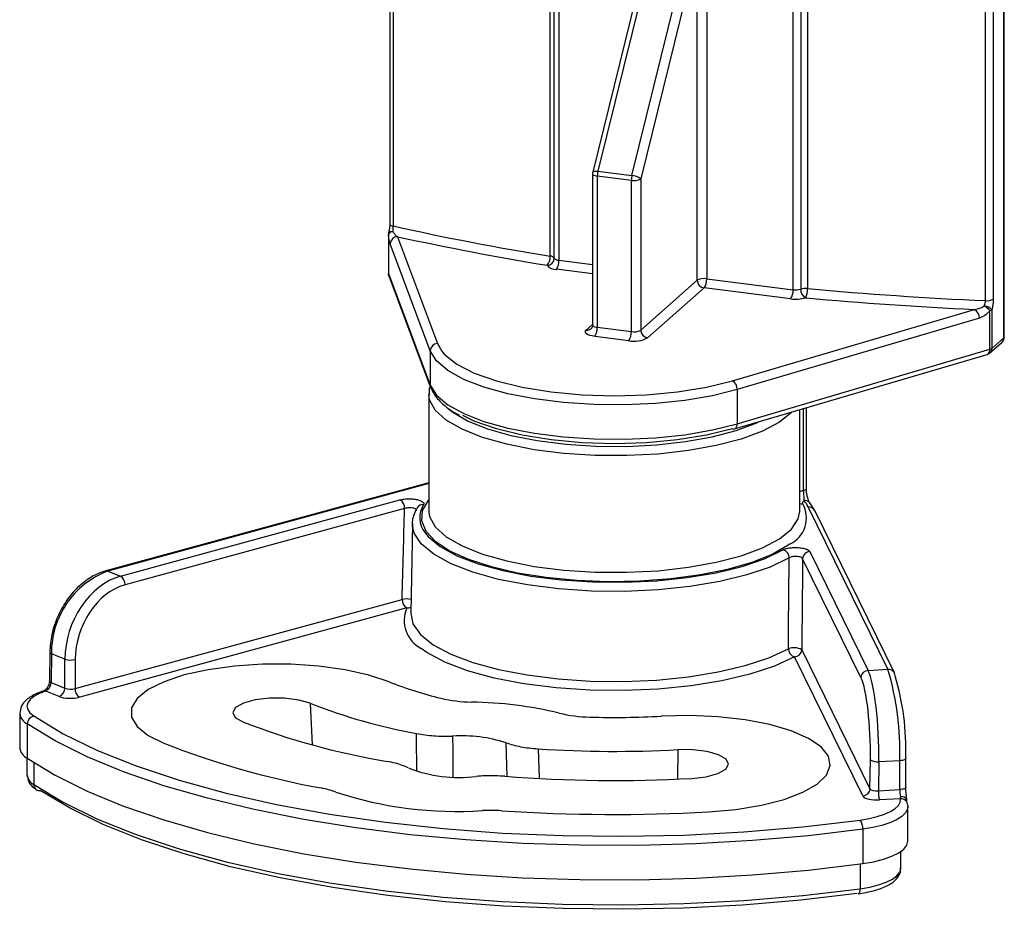
# Model space of a CAD drawing. Units: millimetres. Extents: x 5 to 415, y 5 to 589.
# Drawn here: x 175 to 209, y 124 to 155 of the extents above; entities that cross this region are included whole.
import ezdxf

# ---------------------------------------------------------------- set-up
doc = ezdxf.new("R2010")
doc.units = ezdxf.units.MM

msp = doc.modelspace()

# ---------------------------------------------------------------- linework, layer by layer
at = {"color": 7, "linetype": 'Continuous', "lineweight": 25}
for p, q in [((187.702, 171.397), (187.702, 147.591)), ((187.814, 171.328), (187.814, 147.522)), ((202.058, 169.176), (202.058, 145.37)), ((208.817, 143.71), (208.817, 169.166)), ((208.438, 168.816), (208.438, 145.01)), ((208.801, 143.68), (208.801, 169.136)), ((208.17, 144.957), (208.17, 168.763)), ((196.933, 157.85), (194.853, 149.405)), ((196.022, 149.258), (198.102, 157.703)), ((196.67, 157.461), (194.678, 149.373)), ((198.269, 157.032), (196.324, 149.137)), ((198.269, 145.658), (198.269, 157.032)), ((198.591, 157.08), (198.591, 145.707)), ((194.671, 149.314), (194.671, 144.12)), ((196.002, 149.088), (194.832, 149.236)), ((194.832, 149.236), (194.832, 144.042)), ((194.853, 149.405), (196.022, 149.258)), ((196.002, 143.895), (196.002, 149.088)), ((196.324, 149.137), (196.324, 143.943)), ((187.654, 147.228), (187.654, 145.898)), ((187.656, 147.218), (187.656, 145.888)), ((189.091, 143.234), (187.715, 146.907)), ((187.964, 147.153), (189.339, 143.48)), ((187.656, 145.888), (189.091, 142.055)), ((187.67, 145.811), (189.105, 141.978)), ((196.324, 143.943), (198.269, 145.658)), ((198.591, 145.707), (201.561, 145.333)), ((198.502, 145.393), (196.558, 143.678)), ((201.473, 145.019), (198.502, 145.393)), ((199.474, 142.203), (207.794, 144.655)), ((208.321, 143.285), (208.321, 144.614)), ((208.389, 144.647), (208.389, 143.317)), ((207.96, 144.357), (199.639, 141.905)), ((194.832, 144.042), (196.002, 143.895)), ((195.913, 143.581), (194.744, 143.729)), ((208.321, 143.159), (208.732, 143.522)), ((208.389, 143.317), (208.801, 143.68)), ((189.091, 143.234), (189.091, 142.055)), ((199.544, 140.549), (208.226, 143.107)), ((199.639, 140.726), (208.321, 143.285)), ((189.042, 141.753), (189.042, 137.746)), ((199.639, 141.905), (199.639, 140.726)), ((201.792, 137.746), (201.792, 141.211)), ((202.018, 138.508), (202.018, 141.278)), ((189.042, 138.702), (177.947, 135.676)), ((178.449, 135.493), (188.053, 138.112)), ((188.211, 137.816), (178.608, 135.196)), ((189.042, 137.746), (189.044, 137.688)), ((201.791, 137.714), (201.792, 137.746)), ((204.819, 132.293), (202.078, 137.874)), ((202.303, 137.748), (202.136, 138.008)), ((205.043, 132.168), (202.303, 137.748)), ((188.478, 137.293), (188.422, 134.221)), ((188.484, 137.184), (188.478, 137.293)), ((202.134, 136.338), (204.139, 132.256)), ((203.892, 132.011), (201.888, 136.093)), ((178.013, 135.67), (178.449, 135.493)), ((176.889, 131.631), (188.126, 134.696)), ((188.285, 134.4), (177.047, 131.335)), ((201.857, 132.966), (204.202, 128.189)), ((176.022, 132.879), (176.008, 131.887)), ((176.079, 132.827), (176.065, 131.835)), ((176.539, 132.639), (176.079, 132.827)), ((176.537, 131.642), (176.539, 132.639)), ((176.891, 132.627), (176.889, 131.631)), ((203.956, 127.944), (201.61, 132.721)), ((204.139, 132.256), (204.819, 132.293)), ((176.065, 131.835), (176.537, 131.642)), ((176.343, 131.358), (175.88, 131.547)), ((174.986, 130.786), (174.986, 129.608)), ((175.245, 130.417), (175.245, 129.238)), ((175.236, 129.244), (175.236, 128.665)), ((205.429, 129.246), (205.432, 129.234)), ((205.435, 128.24), (205.432, 129.234)), ((204.202, 128.189), (204.217, 129.184)), ((204.505, 129.116), (204.489, 128.121)), ((205.222, 129.155), (204.505, 129.116)), ((205.225, 128.161), (205.222, 129.155)), ((204.489, 128.121), (205.225, 128.161)), ((205.252, 127.846), (204.53, 127.807)), ((205.502, 127.615), (205.506, 127.571)), ((205.506, 126.392), (205.506, 127.571)), ((203.954, 126.8), (203.954, 125.621)), ((205.256, 125.45), (205.256, 126.029))]:
    msp.add_line(p, q, dxfattribs=at)
at = {"color": 8, "linetype": 'Continuous', "lineweight": 25}
for p, q in [((201.821, 163.089), (201.821, 145.35)), ((201.561, 145.333), (201.561, 161.666)), ((193.355, 146.417), (193.355, 160.432)), ((193.516, 160.537), (193.516, 146.346)), ((193.217, 146.484), (193.217, 160.342)), ((193.516, 146.346), (194.671, 146.201)), ((194.671, 145.876), (193.427, 146.033)), ((194.453, 143.943), (194.671, 144.135)), ((189.339, 143.48), (189.488, 143.221)), ((201.922, 138.443), (201.922, 141.25)), ((189.042, 138.679), (178.013, 135.67)), ((184.97, 131.125), (185.032, 129.701)), ((191.739, 128.616), (191.698, 129.77)), ((192.801, 129.56), (192.833, 128.57)), ((197.598, 129.534), (197.588, 128.523)), ((175.469, 129.091), (175.469, 128.333)), ((203.859, 125.609), (203.859, 124.756))]:
    msp.add_line(p, q, dxfattribs=at)
at = {"color": 8, "linetype": 'Continuous', "lineweight": 25, "flags": 128}
for points in [[(194.671, 149.314), (194.671, 149.311), (194.677, 149.295), (194.693, 149.279), (194.717, 149.265), (194.75, 149.253), (194.789, 149.243), (194.832, 149.236)], [(194.678, 149.373), (194.679, 149.376), (194.689, 149.389), (194.708, 149.399), (194.735, 149.406), (194.769, 149.41), (194.809, 149.409), (194.853, 149.405)], [(187.702, 147.591), (187.705, 147.579), (187.714, 147.565), (187.73, 147.553), (187.753, 147.541), (187.781, 147.53), (187.814, 147.522)], [(187.663, 147.294), (187.669, 147.307), (187.684, 147.319), (187.705, 147.328), (187.733, 147.335), (187.765, 147.338), (187.802, 147.337)], [(187.67, 145.811), (187.66, 145.842), (187.656, 145.888)], [(194.671, 144.12), (194.671, 144.118), (194.677, 144.101), (194.693, 144.086), (194.717, 144.072), (194.75, 144.059), (194.789, 144.049), (194.832, 144.042)], [(208.801, 143.68), (208.814, 143.698), (208.817, 143.71)], [(201.511, 141.128), (201.502, 141.12), (201.089, 140.783), (200.509, 140.474), (199.779, 140.203), (198.922, 139.978), (197.961, 139.805), (196.926, 139.688), (195.847, 139.633), (194.755, 139.639), (193.682, 139.708), (192.661, 139.837), (191.72, 140.022), (190.888, 140.258), (190.189, 140.537), (189.643, 140.853), (189.266, 141.194), (189.071, 141.552), (189.042, 141.734)], [(201.792, 138.4), (201.843, 138.419), (201.922, 138.443)], [(201.922, 138.443), (201.95, 138.452), (201.975, 138.462), (201.994, 138.473), (202.008, 138.485), (202.016, 138.498), (202.018, 138.508)], [(189.359, 136.616), (189.277, 136.681), (188.952, 137.029), (188.802, 137.389), (188.832, 137.753), (189.041, 138.11), (189.042, 138.111)], [(189.044, 137.688), (189.071, 137.546), (189.266, 137.187), (189.643, 136.846), (190.189, 136.53), (190.888, 136.251), (191.72, 136.015), (192.661, 135.83), (193.682, 135.701), (194.755, 135.633), (195.847, 135.626), (196.926, 135.681), (197.961, 135.798), (198.922, 135.971), (199.779, 136.196), (200.509, 136.467), (201.089, 136.776), (201.502, 137.113), (201.737, 137.468), (201.791, 137.714)], [(201.425, 136.121), (200.77, 135.807), (199.968, 135.533), (199.042, 135.307), (198.017, 135.134), (196.921, 135.021), (195.783, 134.969), (194.636, 134.981), (193.509, 135.055), (192.435, 135.19), (191.443, 135.383), (190.559, 135.627), (189.809, 135.917), (189.212, 136.244), (188.785, 136.599), (188.539, 136.973), (188.484, 137.184)], [(188.422, 134.221), (188.499, 133.86), (188.76, 133.49), (189.197, 133.139), (189.8, 132.816), (190.552, 132.531), (191.432, 132.29), (192.419, 132.1), (193.485, 131.965), (194.603, 131.89), (195.742, 131.877), (196.872, 131.925), (197.964, 132.035), (198.988, 132.201), (199.918, 132.421), (200.728, 132.688), (201.397, 132.996)], [(176.022, 132.879), (176.023, 132.871), (176.033, 132.855), (176.052, 132.84), (176.079, 132.827)], [(176.008, 131.887), (176.009, 131.879), (176.019, 131.863), (176.037, 131.848), (176.065, 131.835)], [(205.432, 129.234), (205.432, 129.231), (205.425, 129.216), (205.41, 129.201), (205.385, 129.187), (205.353, 129.176), (205.314, 129.166), (205.27, 129.159), (205.222, 129.155)], [(205.435, 128.24), (205.435, 128.237), (205.428, 128.221), (205.413, 128.207), (205.388, 128.193), (205.356, 128.181), (205.317, 128.172), (205.273, 128.165), (205.225, 128.161)], [(205.506, 127.571), (205.493, 127.487), (205.424, 127.36), (205.298, 127.239), (205.118, 127.125), (204.887, 127.022), (204.612, 126.932), (204.298, 126.858), (203.954, 126.8)], [(203.859, 124.756), (204.195, 124.813), (204.498, 124.888), (204.758, 124.979), (204.97, 125.084), (205.126, 125.198), (205.222, 125.32), (205.256, 125.445), (205.256, 125.45)], [(203.859, 124.756), (203.858, 124.711), (203.852, 124.671), (203.843, 124.638), (203.832, 124.612), (203.817, 124.594), (203.801, 124.586), (203.799, 124.585)]]:
    msp.add_lwpolyline(points, dxfattribs=at)
at = {"color": 7, "linetype": 'Continuous', "lineweight": 25, "flags": 128}
for points in [[(194.744, 143.729), (194.656, 143.743), (194.579, 143.763), (194.514, 143.788), (194.465, 143.816), (194.434, 143.847), (194.421, 143.879), (194.428, 143.912), (194.453, 143.943)], [(199.639, 141.905), (198.787, 141.693), (197.84, 141.532), (196.827, 141.425), (195.774, 141.376), (194.711, 141.385), (193.668, 141.454), (192.674, 141.579), (191.756, 141.758), (190.939, 141.985), (190.248, 142.254), (189.699, 142.557), (189.31, 142.887), (189.091, 143.234)], [(189.488, 143.221), (189.575, 143.12), (190.001, 142.779), (190.604, 142.47), (191.364, 142.202), (192.256, 141.984), (193.252, 141.823), (194.318, 141.724), (195.419, 141.691), (196.521, 141.725), (197.587, 141.824), (198.582, 141.985), (199.474, 142.203)], [(189.091, 142.055), (189.31, 141.709), (189.699, 141.379), (190.248, 141.075), (190.939, 140.806), (191.756, 140.579), (192.674, 140.4), (193.668, 140.275), (194.711, 140.207), (195.774, 140.197), (196.827, 140.246), (197.84, 140.353), (198.787, 140.515), (199.639, 140.726)], [(189.105, 141.978), (189.096, 142.01), (189.091, 142.055)], [(189.721, 141.238), (189.869, 141.124), (190.394, 140.821), (191.065, 140.552), (191.865, 140.325), (192.769, 140.148), (193.75, 140.024), (194.781, 139.958), (195.83, 139.952), (196.867, 140.005), (197.861, 140.117), (198.784, 140.283), (199.608, 140.5), (200.309, 140.76), (200.399, 140.801)], [(199.474, 140.553), (198.582, 140.335), (197.587, 140.174), (196.521, 140.075), (195.419, 140.041), (194.318, 140.074), (193.252, 140.173), (192.256, 140.334), (191.364, 140.552), (190.604, 140.82), (190.208, 141.009)], [(201.941, 138.088), (201.922, 138.075), (201.907, 138.061), (201.895, 138.047), (201.887, 138.033), (201.883, 138.018), (201.883, 138.004), (201.887, 137.989), (201.894, 137.975)], [(188.916, 136.986), (189.024, 136.855), (189.435, 136.513), (190.011, 136.197), (190.734, 135.918), (191.586, 135.683), (192.543, 135.497), (193.578, 135.367), (194.664, 135.295), (195.77, 135.284), (196.867, 135.334), (197.924, 135.443), (198.912, 135.609), (199.805, 135.827), (200.577, 136.092), (201.208, 136.395)], [(201.457, 136.603), (201.389, 136.554), (200.837, 136.24), (200.138, 135.961), (199.311, 135.724), (198.378, 135.535), (197.365, 135.4), (196.298, 135.322), (195.208, 135.303), (194.124, 135.344), (193.075, 135.445), (192.089, 135.601), (191.194, 135.809), (190.413, 136.063), (189.768, 136.357), (189.359, 136.616)], [(201.61, 132.721), (200.917, 132.403), (200.078, 132.126), (199.116, 131.898), (198.055, 131.725), (196.924, 131.612), (195.753, 131.562), (194.573, 131.576), (193.416, 131.654), (192.312, 131.793), (191.29, 131.99), (190.378, 132.239), (189.599, 132.535), (188.975, 132.869), (188.778, 133.007)], [(187.678, 131.864), (186.986, 132.095), (186.172, 132.277), (185.267, 132.402), (184.306, 132.467), (183.326, 132.467), (182.364, 132.404), (181.458, 132.279), (180.642, 132.098), (179.948, 131.867), (179.402, 131.596), (179.026, 131.294), (178.833, 130.974), (178.832, 130.647), (179.022, 130.327), (179.396, 130.025), (179.939, 129.753)], [(187.678, 131.864), (186.986, 132.095), (186.172, 132.277), (185.267, 132.402), (184.306, 132.467), (183.326, 132.467), (182.364, 132.404), (181.458, 132.279), (180.642, 132.098), (179.948, 131.867), (179.402, 131.596), (179.026, 131.294), (178.833, 130.974), (178.832, 130.647), (179.022, 130.327), (179.396, 130.025), (179.939, 129.753)], [(175.88, 131.547), (175.657, 131.458), (175.477, 131.359), (175.345, 131.252), (175.264, 131.14), (175.236, 131.025), (175.262, 130.91), (175.34, 130.797), (175.469, 130.69)], [(184.97, 131.125), (184.575, 131.238), (184.087, 131.3), (183.566, 131.302), (183.075, 131.244), (182.672, 131.134), (182.406, 130.985), (182.309, 130.814), (182.393, 130.643), (182.648, 130.492)], [(175.469, 130.69), (176.48, 130.081), (177.658, 129.507), (178.991, 128.972), (180.47, 128.481), (182.079, 128.038), (183.806, 127.648), (185.635, 127.313), (187.551, 127.037), (189.535, 126.822), (191.571, 126.67), (193.641, 126.582), (195.726, 126.559), (197.809, 126.601), (199.871, 126.708), (201.894, 126.879), (203.859, 127.113)], [(198.648, 127.396), (199.595, 127.48), (200.474, 127.624), (201.253, 127.822), (201.9, 128.068), (202.391, 128.351), (202.708, 128.66), (202.837, 128.984), (202.774, 129.31), (202.522, 129.625), (202.09, 129.919), (201.494, 130.178), (200.758, 130.394), (199.91, 130.558), (198.982, 130.663), (198.011, 130.706), (197.032, 130.685)], [(198.648, 127.396), (199.595, 127.48), (200.474, 127.624), (201.253, 127.822), (201.9, 128.068), (202.391, 128.351), (202.708, 128.66), (202.837, 128.984), (202.774, 129.31), (202.522, 129.625), (202.09, 129.919), (201.494, 130.178), (200.758, 130.394), (199.91, 130.558), (198.982, 130.663), (198.011, 130.706), (197.032, 130.685)], [(203.954, 126.8), (202.085, 126.576), (200.164, 126.408), (198.206, 126.297), (196.226, 126.244), (194.24, 126.249), (192.264, 126.313), (190.311, 126.435), (188.399, 126.613), (186.541, 126.847), (184.752, 127.135), (183.047, 127.474), (181.438, 127.862), (179.937, 128.296), (178.558, 128.772), (177.31, 129.287), (176.202, 129.837), (175.245, 130.417)], [(175.245, 129.238), (176.202, 128.658), (177.31, 128.109), (178.558, 127.594), (179.937, 127.118), (181.438, 126.684), (183.047, 126.296), (184.752, 125.957), (186.541, 125.669), (188.399, 125.435), (190.311, 125.256), (192.264, 125.135), (194.24, 125.071), (196.226, 125.065), (198.206, 125.118), (200.164, 125.229), (202.085, 125.398), (203.954, 125.621)], [(198.082, 128.547), (198.574, 128.604), (198.977, 128.714), (199.243, 128.864), (199.34, 129.034), (199.256, 129.206), (199.001, 129.357), (198.606, 129.47), (198.119, 129.532), (197.598, 129.534)], [(175.469, 128.333), (176.48, 127.724), (177.658, 127.15), (178.991, 126.615), (180.47, 126.124), (182.079, 125.681), (183.806, 125.291), (185.635, 124.956), (187.551, 124.68), (189.535, 124.465), (191.571, 124.313), (193.641, 124.225), (195.726, 124.202), (197.809, 124.244), (199.871, 124.351), (201.894, 124.522), (203.859, 124.756)], [(203.764, 124.597), (201.821, 124.366), (199.821, 124.197), (197.782, 124.091), (195.723, 124.049), (193.661, 124.072), (191.614, 124.159), (189.601, 124.31), (187.639, 124.522), (185.745, 124.795), (183.937, 125.126), (182.229, 125.512), (180.638, 125.95), (179.176, 126.435), (177.857, 126.964), (176.693, 127.532), (175.693, 128.134)], [(203.859, 127.113), (204.169, 127.165), (204.451, 127.232), (204.699, 127.313), (204.907, 127.405), (205.069, 127.508), (205.182, 127.617), (205.244, 127.731), (205.252, 127.846)], [(205.473, 127.766), (205.472, 127.798), (205.472, 127.8)], [(203.954, 125.621), (204.328, 125.685), (204.664, 125.769), (204.953, 125.87), (205.188, 125.986), (205.361, 126.113), (205.468, 126.248), (205.506, 126.388), (205.506, 126.392)]]:
    msp.add_lwpolyline(points, dxfattribs=at)
at = {"color": 7, "linetype": 'Continuous', "lineweight": 25}
for centre, radius, start, end in [((194.921, 149.314), 0.25, 166.1629, 180), ((195.559, 149.233), 0.726, 166.2946, 179.8138), ((196.728, 149.086), 0.726, 166.2946, 179.8138), ((195.989, 148.739), 0.52, 49.8806, 86.3103), ((196.094, 149.572), 0.492, 259.2261, 297.8883), ((209.394, 245.281), 100.113, 257.55169, 260.70099), ((187.904, 147.228), 0.25, 164.8202, 180), ((187.835, 147.148), 0.192, 99.6812, 158.7526), ((187.97, 146.899), 0.254, 91.3793, 178.1458), ((209.463, 246.008), 101.166, 257.73019, 260.69552), ((192.803, 146.456), 0.415, 316.9928, 3.7582), ((193.104, 146.425), 0.252, 270.5499, 358.1368), ((193.408, 146.426), 0.394, 219.907, 272.7789), ((193.218, 146.311), 0.173, 37.7547, 90.4654), ((193.506, 146.543), 0.197, 219.907, 272.7789), ((193.025, 146.315), 0.492, 324.9309, 3.5931), ((187.904, 145.898), 0.25, 180, 200.5335), ((198.499, 145.223), 0.492, 79.2261, 117.8883), ((198.542, 145.663), 0.273, 181.0587, 261.7605), ((198.1, 145.676), 0.492, 324.9309, 3.5931), ((201.07, 145.302), 0.492, 324.9309, 3.5931), ((201.648, 145.982), 0.655, 262.3402, 285.2969), ((201.992, 144.729), 0.645, 84.1643, 105.4149), ((202.14, 145.337), 0.319, 177.5873, 242.5709), ((201.423, 145.336), 0.636, 333.6302, 3.045), ((214.425, 283.007), 138.192, 264.86555, 267.40565), ((201.647, 146.317), 1.309, 262.3402, 285.2969), ((214.405, 283.149), 138.652, 264.86406, 267.26723), ((208.222, 145.395), 0.441, 263.2053, 299.2348), ((207.635, 144.372), 0.325, 357.3465, 60.7439), ((207.716, 144.096), 0.796, 40.5558, 58.6397), ((208.081, 144.353), 0.426, 43.6246, 83.325), ((208.277, 144.793), 0.185, 283.9419, 307.6112), ((194.341, 144.011), 0.492, 324.9309, 3.5931), ((195.511, 143.864), 0.492, 324.9309, 3.5931), ((196.094, 144.378), 0.492, 259.2261, 297.8883), ((196.597, 143.948), 0.273, 181.0587, 261.7605), ((189.345, 143.226), 0.254, 91.3793, 178.1458), ((196.097, 144.548), 0.984, 259.2261, 297.8883), ((208.567, 143.71), 0.25, 311.4096, 0), ((208.155, 143.347), 0.25, 286.4169, 311.4096), ((208.277, 143.464), 0.185, 283.9419, 307.6112), ((199.315, 141.92), 0.325, 357.3465, 60.7439), ((199.515, 140.653), 0.108, 247.5942, 285.755), ((187.881, 137.83), 0.331, 357.6642, 58.6015), ((201.023, 137.347), 1.18, 26.5197, 38.9073), ((201.139, 136.118), 0.286, 0.7693, 75.9824), ((202.145, 136.081), 0.258, 92.4148, 177.2047), ((179.085, 132.861), 3.007, 110.8908, 180.6554), ((178.277, 135.21), 0.331, 357.6642, 58.6015), ((188.457, 134.683), 0.331, 177.6642, 238.6015), ((201.596, 132.498), 0.536, 60.812, 111.7823), ((201.684, 132.999), 0.287, 180.5871, 255.1339), ((201.599, 132.979), 0.258, 272.4148, 357.2047), ((176.737, 133.282), 0.672, 252.9176, 283.268), ((195.416, 129.488), 9.812, 358.0527, 16.6096), ((204.15, 131.998), 0.258, 92.4148, 177.2047), ((204.847, 132.071), 0.219, 359.866, 26.1096), ((196.603, 129.547), 8.831, 358.0527, 16.6096), ((175.734, 131.842), 0.33, 314.5741, 358.748), ((176.236, 131.639), 0.301, 290.8908, 0.6554), ((177.219, 131.617), 0.331, 177.6642, 238.6015), ((192.519, 144.01), 13.075, 248.2696, 256.4661), ((190.587, 136.12), 4.952, 256.8337, 269.105), ((192.196, 149.601), 19.839, 248.6373, 259.6124), ((190.302, 117.352), 13.817, 76.4996, 89.1389), ((175.525, 130.415), 0.28, 101.5818, 179.566), ((194.67, 135.536), 4.884, 256.4749, 268.862), ((195.417, 160.463), 29.822, 268.3795, 273.1059), ((191.739, 153.888), 25.1, 248.7659, 260.5461), ((190.164, 124.997), 5.013, 72.1791, 93.4594), ((175.455, 129.661), 0.472, 186.5159, 243.5196), ((190.643, 157.117), 29.383, 248.6362, 259.6044), ((195.418, 169.626), 40.151, 266.262, 273.1114), ((190.086, 133.367), 4.789, 248.6139, 277.0246), ((204.443, 129.492), 0.381, 233.7357, 279.3198), ((195.421, 177.406), 48.932, 265.582, 273.1182), ((175.659, 128.322), 0.191, 236.543, 280.416), ((184.791, 125.248), 3.019, 69.4784, 79.5078), ((189.987, 140.611), 13.201, 251.7359, 273.9026), ((203.945, 128.202), 0.258, 272.4148, 357.2047), ((205.47, 128.087), 0.981, 178.0527, 196.6096), ((206.659, 128.16), 1.434, 179.9513, 189.7089), ((205.264, 127.609), 0.238, 1.5522, 92.8175), ((191.16, 121.496), 5.951, 86.2684, 92.6401), ((195.419, 186.793), 59.485, 266.26769, 273.11131), ((203.49, 126.83), 0.466, 356.3213, 37.418)]:
    msp.add_arc(centre, radius, start, end, dxfattribs=at)
at = {"color": 8, "linetype": 'Continuous', "lineweight": 25}
for centre, radius, start, end in [((187.683, 147.228), 0.029, 180.1254, 201.0089), ((187.683, 145.898), 0.029, 180.1254, 201.0089), ((194.483, 144.15), 0.209, 261.8562, 309.6533), ((208.592, 143.677), 0.208, 312.158, 0.9777), ((208.152, 143.261), 0.17, 295.6693, 8.0268), ((208.181, 143.314), 0.208, 312.158, 0.9777), ((199.47, 140.703), 0.17, 295.6693, 8.0268), ((201.965, 137.867), 0.223, 39.4606, 96.0888), ((188.84, 137.723), 0.229, 84.9199, 148.0023), ((189.56, 137.507), 0.829, 147.6798, 218.9682), ((201.028, 137.495), 0.99, 295.6725, 28.9771), ((201.875, 138.216), 0.242, 249.8272, 274.384), ((202.096, 137.642), 0.232, 27.1892, 94.3726), ((177.972, 135.579), 0.0997, 65.8979, 104.5326), ((188.267, 133.962), 0.748, 77.4077, 100.8706), ((189.299, 133.976), 1.1, 157.3084, 241.7224), ((188.301, 134.641), 0.241, 266.1112, 301.0565), ((204.836, 132.061), 0.232, 27.1892, 94.3726), ((175.926, 131.546), 0.0723, 56.4382, 121.043), ((175.838, 131.43), 0.125, 70.4468, 108.097), ((175.465, 130.846), 0.482, 187.2797, 242.8783), ((175.659, 128.713), 0.425, 186.5159, 243.5196), ((175.67, 128.326), 0.201, 178.1856, 234.4548), ((205.283, 127.714), 0.207, 24.4107, 100.4021)]:
    msp.add_arc(centre, radius, start, end, dxfattribs=at)
at = {"color": 7, "linetype": 'Continuous', "lineweight": 25}
for centre, major_axis, ratio, start_param, end_param in [((178.474, 133.125), (0.896, 2.334), 0.73473, 0.494182, 2.047525), ((178.633, 133.065), (0.801, 2.103), 0.735278, 0.492475, 2.045818), ((203.853, 129.887), (-0.085, 2.249), 0.158059, 4.388463, 5.941806), ((204.1, 129.897), (-0.099, 2.498), 0.157485, 4.388191, 5.941534), ((176.73, 131.699), (0.25, 0.001), 0.35678, 3.826514, 5.397006), ((176.73, 131.464), (0.5, 0), 0.333433, 3.827538, 5.398029), ((204.449, 127.971), (0.5, 0), 0.333366, 3.303796, 4.874288), ((204.449, 128.207), (0.25, 0.004), 0.352234, 3.297966, 4.868457)]:
    msp.add_ellipse(centre, major_axis=major_axis, ratio=ratio, start_param=start_param, end_param=end_param, dxfattribs=at)
for points, knots in [([(187.701, 147.59), (187.701, 147.567), (187.701, 147.507), (187.688, 147.4), (187.67, 147.329), (187.662, 147.294)], [0, 0, 0, 0, 0.236839, 0.633188, 1, 1, 1, 1]), ([(187.814, 147.522), (187.813, 147.495), (187.812, 147.44), (187.807, 147.376), (187.803, 147.344), (187.802, 147.337)], [0, 0, 0, 0, 0.4361434, 0.8788444, 1, 1, 1, 1]), ([(187.715, 146.907), (187.705, 146.942), (187.685, 147.008), (187.665, 147.134), (187.657, 147.208), (187.656, 147.218)], [0, 0, 0, 0, 0.489908, 0.933885, 1, 1, 1, 1]), ([(187.802, 147.337), (187.805, 147.332), (187.83, 147.288), (187.884, 147.216), (187.936, 147.175), (187.964, 147.153)], [0, 0, 0, 0, 0.061135, 0.496031, 1, 1, 1, 1]), ([(208.131, 144.776), (208.133, 144.783), (208.147, 144.814), (208.165, 144.876), (208.168, 144.93), (208.17, 144.957)], [0, 0, 0, 0, 0.1211556, 0.5638566, 1, 1, 1, 1]), ([(208.438, 145.01), (208.436, 144.956), (208.432, 144.849), (208.409, 144.724), (208.393, 144.66), (208.389, 144.647)], [0, 0, 0, 0, 0.440653, 0.881132, 1, 1, 1, 1]), ([(207.794, 144.655), (207.852, 144.666), (207.961, 144.687), (208.073, 144.738), (208.124, 144.772), (208.131, 144.776)], [0, 0, 0, 0, 0.503969, 0.938865, 1, 1, 1, 1]), ([(208.321, 144.614), (208.314, 144.605), (208.263, 144.539), (208.144, 144.43), (208.023, 144.382), (207.96, 144.357)], [0, 0, 0, 0, 0.066115, 0.510092, 1, 1, 1, 1]), ([(194.665, 144.121), (194.666, 144.104), (194.669, 144.06), (194.638, 144.011), (194.623, 143.996), (194.619, 143.992)], [0, 0, 0, 0, 0.2850838, 0.7585103, 1, 1, 1, 1]), ([(189.092, 142.015), (189.08, 141.989), (189.037, 141.897), (189.053, 141.799), (189.064, 141.728)], [0, 0, 0, 0, 0.28253, 1, 1, 1, 1]), ([(189.105, 141.978), (189.138, 141.905), (189.228, 141.706), (189.501, 141.412), (189.802, 141.172), (190.044, 141.056), (190.092, 141.033)], [0, 0, 0, 0, 0.198991, 0.543528, 0.908819, 1, 1, 1, 1]), ([(201.941, 138.088), (201.943, 138.105), (201.947, 138.134), (201.941, 138.204), (201.932, 138.28), (201.923, 138.363), (201.922, 138.416), (201.922, 138.443)], [0, 0, 0, 0, 0.295257, 0.494896, 0.670066, 0.836365, 1, 1, 1, 1]), ([(202.147, 137.998), (202.138, 138.009), (202.118, 138.031), (202.091, 138.091), (202.055, 138.201), (202.029, 138.332), (202.017, 138.445), (202.019, 138.5), (202.019, 138.516)], [0, 0, 0, 0, 0.178628, 0.36942, 0.564945, 0.748702, 0.925595, 1, 1, 1, 1]), ([(188.053, 138.112), (188.1, 138.123), (188.194, 138.144), (188.365, 138.153), (188.533, 138.144), (188.684, 138.117), (188.799, 138.075), (188.865, 138.022), (188.875, 137.979), (188.862, 137.956), (188.86, 137.95)], [0, 0, 0, 0, 0.137548, 0.275101, 0.412525, 0.549785, 0.686967, 0.82419, 0.961554, 1, 1, 1, 1]), ([(188.126, 134.696), (188.141, 135.229), (188.168, 136.269), (188.197, 137.309), (188.211, 137.816)], [0, 0, 0, 0, 0.512176, 1, 1, 1, 1]), ([(188.646, 137.844), (188.608, 137.771), (188.504, 137.569), (188.445, 137.325), (188.49, 137.172), (188.495, 137.154)], [0, 0, 0, 0, 0.335701, 0.924415, 1, 1, 1, 1]), ([(201.208, 136.395), (201.241, 136.41), (201.307, 136.441), (201.457, 136.469), (201.624, 136.481), (201.793, 136.473), (201.946, 136.447), (202.063, 136.406), (202.118, 136.367), (202.131, 136.343), (202.134, 136.338)], [0, 0, 0, 0, 0.137548, 0.275101, 0.412525, 0.549785, 0.686967, 0.82419, 0.961554, 1, 1, 1, 1]), ([(201.397, 132.996), (201.401, 133.529), (201.411, 134.571), (201.42, 135.613), (201.425, 136.121)], [0, 0, 0, 0, 0.5121772, 1, 1, 1, 1]), ([(201.888, 136.093), (201.886, 136.096), (201.88, 136.109), (201.852, 136.132), (201.793, 136.155), (201.717, 136.169), (201.632, 136.173), (201.549, 136.165), (201.474, 136.148), (201.441, 136.13), (201.425, 136.121)], [0, 0, 0, 0, 0.038521, 0.176055, 0.313265, 0.450289, 0.587348, 0.724645, 0.862236, 1, 1, 1, 1]), ([(201.888, 136.093), (201.883, 135.585), (201.873, 134.542), (201.862, 133.5), (201.857, 132.966)], [0, 0, 0, 0, 0.487824, 1, 1, 1, 1]), ([(177.947, 135.676), (177.855, 135.646), (177.596, 135.562), (177.187, 135.31), (176.759, 134.897), (176.407, 134.38), (176.157, 133.796), (176.041, 133.282), (176.027, 132.979), (176.022, 132.879)], [0, 0, 0, 0, 0.090188, 0.253627, 0.418541, 0.584478, 0.750731, 0.917329, 1, 1, 1, 1]), ([(175.888, 131.61), (175.877, 131.599), (175.85, 131.572), (175.815, 131.554), (175.805, 131.55), (175.801, 131.549)], [0, 0, 0, 0, 0.294382, 0.763745, 1, 1, 1, 1]), ([(175.966, 131.607), (175.956, 131.597), (175.926, 131.571), (175.898, 131.556), (175.88, 131.547)], [0, 0, 0, 0, 0.355498, 1, 1, 1, 1]), ([(176.008, 131.887), (176.006, 131.86), (176.002, 131.806), (175.97, 131.718), (175.929, 131.65), (175.899, 131.619), (175.888, 131.608)], [0, 0, 0, 0, 0.271106, 0.54795, 0.827774, 1, 1, 1, 1]), ([(175.799, 131.548), (175.723, 131.52), (175.493, 131.435), (175.229, 131.271), (175.021, 131.042), (175.002, 130.863), (174.994, 130.784)], [0, 0, 0, 0, 0.171811, 0.514591, 0.784011, 1, 1, 1, 1]), ([(188.619, 130.087), (188.816, 130.056), (189.209, 129.993), (189.644, 129.998), (189.862, 130.001)], [0, 0, 0, 0, 0.499998, 1, 1, 1, 1]), ([(191.698, 129.77), (191.857, 129.72), (192.173, 129.62), (192.591, 129.58), (192.801, 129.56)], [0, 0, 0, 0, 0.499998, 1, 1, 1, 1]), ([(188.339, 128.908), (188.199, 128.967), (187.992, 129.054), (187.707, 129.11), (187.616, 129.128)], [0, 0, 0, 0, 0.679715, 1, 1, 1, 1]), ([(175.247, 128.661), (175.256, 128.58), (175.276, 128.409), (175.42, 128.259), (175.524, 128.184), (175.553, 128.162)], [0, 0, 0, 0, 0.392172, 0.825904, 1, 1, 1, 1]), ([(191.651, 128.62), (191.427, 128.631), (191.097, 128.647), (190.775, 128.622), (190.671, 128.614)], [0, 0, 0, 0, 0.679715, 1, 1, 1, 1]), ([(205.439, 128.114), (205.438, 128.142), (205.435, 128.185), (205.435, 128.226), (205.435, 128.24)], [0, 0, 0, 0, 0.659505, 1, 1, 1, 1]), ([(205.252, 127.846), (205.253, 127.852), (205.254, 127.868), (205.249, 127.898), (205.246, 127.918)], [0, 0, 0, 0, 0.359498, 1, 1, 1, 1]), ([(205.472, 127.799), (205.466, 127.832), (205.455, 127.902), (205.443, 128.017), (205.44, 128.09), (205.439, 128.114)], [0, 0, 0, 0, 0.3686726, 0.789052, 1, 1, 1, 1]), ([(203.798, 124.585), (203.892, 124.6), (204.166, 124.642), (204.569, 124.752), (204.934, 124.922), (205.155, 125.126), (205.27, 125.327), (205.247, 125.43), (205.244, 125.446)], [0, 0, 0, 0, 0.119441, 0.350755, 0.58808, 0.793553, 0.966719, 1, 1, 1, 1])]:
    msp.add_open_spline(points, degree=3, knots=knots, dxfattribs=at)
at = {"color": 8, "linetype": 'Continuous', "lineweight": 25}
for points, knots in [([(188.617, 137.753), (188.617, 137.76), (188.617, 137.779), (188.584, 137.805), (188.527, 137.827), (188.452, 137.84), (188.367, 137.843), (188.282, 137.836), (188.235, 137.823), (188.211, 137.816)], [0, 0, 0, 0, 0.107293, 0.255953, 0.404413, 0.55291, 0.701666, 0.850739, 1, 1, 1, 1]), ([(188.631, 128.81), (188.631, 128.817), (188.627, 129.243), (188.623, 129.668), (188.619, 130.087)], [0, 0, 0, 0, 0.016629, 1, 1, 1, 1]), ([(189.862, 130.001), (189.863, 129.582), (189.865, 129.116), (189.866, 128.65), (189.866, 128.602)], [0, 0, 0, 0, 0.898442, 1, 1, 1, 1])]:
    msp.add_open_spline(points, degree=3, knots=knots, dxfattribs=at)

doc.saveas('drawing.dxf')
